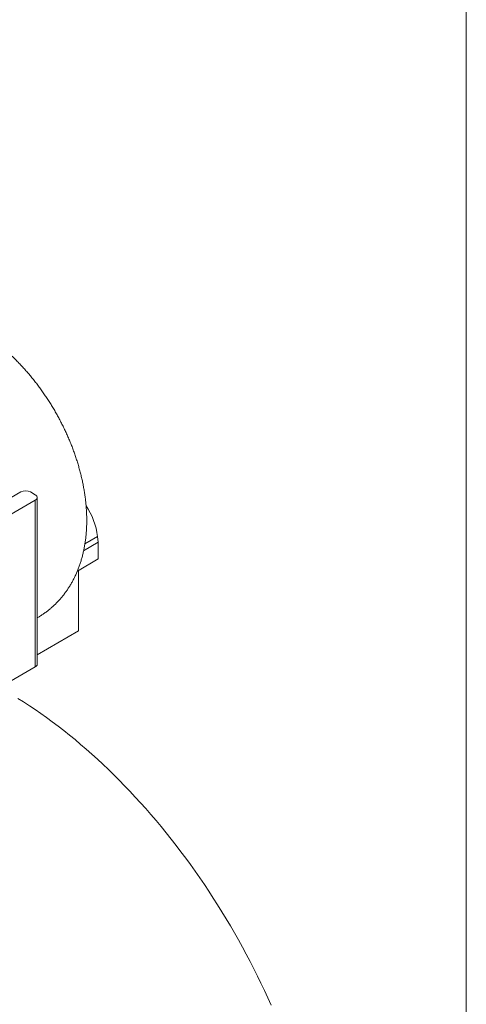
# Model space of a CAD drawing. Units: millimetres. Extents: x 10 to 410, y 10 to 287.
# Drawn here: x 377 to 410, y 146 to 219 of the extents above; entities that cross this region are included whole.
import ezdxf

# ---------------------------------------------------------------- set-up
doc = ezdxf.new("R2010")
doc.units = ezdxf.units.MM

msp = doc.modelspace()

# ---------------------------------------------------------------- linework, layer by layer
at = {"color": 7, "linetype": 'Continuous', "lineweight": 15}
for p, q in [((410, 287), (410, 10)), ((377.283, 183.871), (376.576, 183.462)), ((377.99, 183.871), (378.343, 183.666)), ((378.343, 183.258), (376.576, 182.238)), ((378.343, 171.01), (378.343, 183.258)), ((378.49, 171.214), (378.49, 183.462)), ((382.976, 180.171), (382.926, 180.604)), ((382.976, 180.171), (381.896, 179.548)), ((382.976, 180.171), (382.976, 178.946)), ((382.976, 178.946), (381.436, 178.057)), ((381.525, 178.109), (381.525, 173.659)), ((378.49, 171.907), (381.525, 173.659)), ((378.343, 171.01), (376.576, 169.99))]:
    msp.add_line(p, q, dxfattribs=at)
at = {"color": 8, "linetype": 'Continuous', "lineweight": 15}
msp.add_line((382.926, 180.604), (381.993, 180.066), dxfattribs=at)
at = {"color": 7, "linetype": 'Continuous', "lineweight": 15, "flags": 128}
for points in [[(378.343, 183.258), (378.394, 183.293), (378.435, 183.331), (378.465, 183.373), (378.484, 183.417), (378.49, 183.462), (378.484, 183.508), (378.465, 183.552), (378.435, 183.593), (378.394, 183.632), (378.343, 183.666)], [(395.668, 146.143), (395.425, 146.684), (395.177, 147.224), (394.922, 147.761), (394.661, 148.297), (394.394, 148.831), (394.122, 149.363), (393.844, 149.892), (393.559, 150.419), (393.27, 150.943), (392.975, 151.464), (392.674, 151.982), (392.368, 152.497), (392.057, 153.008), (391.741, 153.516), (391.42, 154.02), (391.094, 154.521), (390.763, 155.017), (390.427, 155.509), (390.087, 155.997), (389.742, 156.48), (389.393, 156.958), (389.04, 157.432), (388.682, 157.9), (388.321, 158.364), (387.956, 158.822), (387.586, 159.275), (387.214, 159.722), (386.837, 160.164), (386.457, 160.599), (386.074, 161.029), (385.688, 161.452), (385.299, 161.87), (384.906, 162.28), (384.511, 162.684), (384.113, 163.082), (383.713, 163.473), (383.31, 163.857), (382.905, 164.233), (382.498, 164.603), (382.089, 164.965), (381.678, 165.32), (381.265, 165.667), (380.85, 166.007), (380.435, 166.339), (380.017, 166.663), (379.599, 166.979), (379.179, 167.287), (378.758, 167.587), (378.337, 167.878), (377.915, 168.161), (377.492, 168.436), (377.069, 168.702)]]:
    msp.add_lwpolyline(points, dxfattribs=at)
at = {"color": 7, "linetype": 'Continuous', "lineweight": 15}
for centre, radius, start, end in [((377.636, 183.195), 0.763, 62.39103, 117.60891), ((377.518, 179.869), 5.457, 7.74185, 33.2631), ((378.236, 171.242), 0.255, 294.86675, 353.81248)]:
    msp.add_arc(centre, radius, start, end, dxfattribs=at)
msp.add_open_spline([(378.49, 174.624), (378.55, 174.659), (378.682, 174.735), (378.88, 174.863), (379.085, 175.006), (379.285, 175.157), (379.479, 175.316), (379.667, 175.482), (379.849, 175.656), (380.025, 175.837), (380.195, 176.025), (380.359, 176.22), (380.516, 176.423), (380.667, 176.632), (380.811, 176.848), (380.948, 177.071), (381.078, 177.301), (381.201, 177.537), (381.318, 177.78), (381.427, 178.029), (381.528, 178.284), (381.622, 178.546), (381.708, 178.814), (381.787, 179.087), (381.858, 179.367), (381.92, 179.652), (381.975, 179.942), (382.021, 180.237), (382.059, 180.536), (382.089, 180.84), (382.11, 181.148), (382.123, 181.459), (382.128, 181.773), (382.124, 182.09), (382.112, 182.41), (382.092, 182.732), (382.063, 183.055), (382.027, 183.379), (381.983, 183.705), (381.931, 184.031), (381.871, 184.358), (381.804, 184.685), (381.73, 185.012), (381.648, 185.339), (381.559, 185.665), (381.464, 185.991), (381.361, 186.315), (381.252, 186.639), (381.136, 186.961), (381.014, 187.282), (380.885, 187.601), (380.75, 187.918), (380.609, 188.234), (380.462, 188.547), (380.309, 188.857), (380.15, 189.165), (379.986, 189.471), (379.816, 189.773), (379.64, 190.072), (379.46, 190.368), (379.273, 190.661), (379.082, 190.949), (378.886, 191.234), (378.685, 191.515), (378.478, 191.792), (378.268, 192.064), (378.052, 192.331), (377.832, 192.594), (377.607, 192.852), (377.379, 193.104), (377.145, 193.351), (376.908, 193.593), (376.667, 193.829), (376.421, 194.058), (376.172, 194.282), (375.919, 194.499), (375.662, 194.709), (375.402, 194.913), (375.139, 195.109), (374.872, 195.298), (374.602, 195.48), (374.33, 195.653), (374.054, 195.819), (373.777, 195.976), (373.497, 196.124), (373.215, 196.263), (372.932, 196.393), (372.648, 196.513), (372.363, 196.624), (372.078, 196.725), (371.792, 196.816), (371.507, 196.897), (371.223, 196.968), (370.939, 197.028), (370.657, 197.078), (370.377, 197.118), (370.098, 197.148), (369.822, 197.168), (369.548, 197.178), (369.277, 197.178), (369.008, 197.168), (368.743, 197.148), (368.481, 197.119), (368.222, 197.08), (367.967, 197.032), (367.715, 196.974), (367.468, 196.908), (367.224, 196.832), (366.985, 196.747), (366.75, 196.654), (366.52, 196.552), (366.294, 196.442), (366.073, 196.323), (365.857, 196.196), (365.647, 196.061), (365.442, 195.918), (365.242, 195.767), (365.048, 195.609), (364.86, 195.442), (364.677, 195.269), (364.501, 195.088), (364.331, 194.9), (364.168, 194.704), (364.01, 194.502), (363.86, 194.293), (363.716, 194.077), (363.578, 193.854), (363.448, 193.625), (363.325, 193.388), (363.208, 193.146), (363.099, 192.897), (362.998, 192.641), (362.904, 192.38), (362.817, 192.112), (362.738, 191.838), (362.668, 191.559), (362.615, 191.324), (362.589, 191.181), (362.58, 191.134)], degree=3, knots=[0, 0, 0, 0, 0.005515, 0.012153, 0.018791, 0.025432, 0.032082, 0.038745, 0.045426, 0.05213, 0.058862, 0.065626, 0.072428, 0.07927, 0.086159, 0.093097, 0.10009, 0.107139, 0.114249, 0.121422, 0.128659, 0.135961, 0.143329, 0.150762, 0.158258, 0.165814, 0.173428, 0.181094, 0.188808, 0.196563, 0.204355, 0.212176, 0.220021, 0.227883, 0.235758, 0.24364, 0.251524, 0.259406, 0.267283, 0.275152, 0.283011, 0.29086, 0.298697, 0.306521, 0.314333, 0.322133, 0.32992, 0.337696, 0.34546, 0.353215, 0.36096, 0.368697, 0.376426, 0.384149, 0.391868, 0.399582, 0.407294, 0.415005, 0.422716, 0.430427, 0.438141, 0.445857, 0.453579, 0.461306, 0.46904, 0.476782, 0.484534, 0.492296, 0.50007, 0.507857, 0.515656, 0.523471, 0.5313, 0.539144, 0.547005, 0.554881, 0.562772, 0.570678, 0.578597, 0.586528, 0.594468, 0.602415, 0.610365, 0.618312, 0.626252, 0.634178, 0.642084, 0.649965, 0.657812, 0.66562, 0.673383, 0.681093, 0.688746, 0.696337, 0.703863, 0.711322, 0.718713, 0.726034, 0.733287, 0.740474, 0.747595, 0.754655, 0.761656, 0.768602, 0.775498, 0.782347, 0.789154, 0.795923, 0.80266, 0.809368, 0.816053, 0.82272, 0.829372, 0.836015, 0.842654, 0.849291, 0.855932, 0.862582, 0.869245, 0.875926, 0.88263, 0.889361, 0.896125, 0.902926, 0.909768, 0.916656, 0.923594, 0.930586, 0.937635, 0.944744, 0.951916, 0.959152, 0.966454, 0.973821, 0.981253, 0.988749, 0.996305, 1, 1, 1, 1], dxfattribs=at)

doc.saveas('drawing.dxf')
